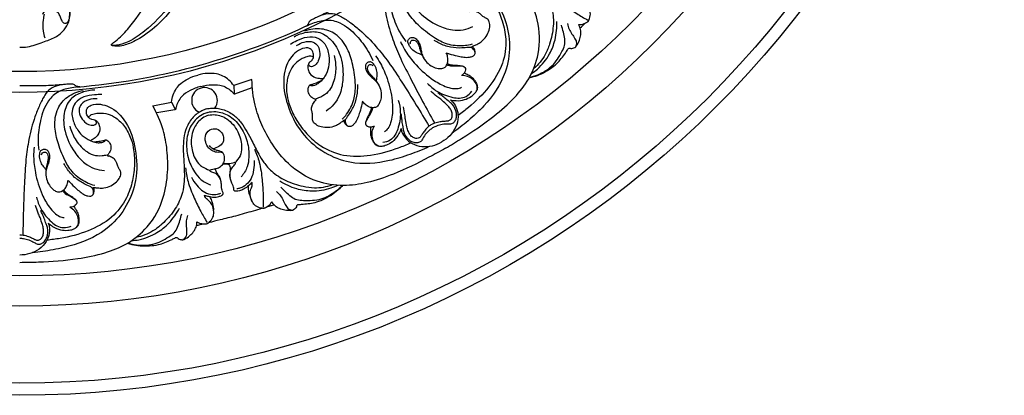
# Model space of a CAD drawing. Units: millimetres. Extents: x 9592 to 15292, y 5959 to 11659.
# Drawn here: x 12442 to 12867, y 6478 to 6640 of the extents above; entities that cross this region are included whole.
import ezdxf

# ---------------------------------------------------------------- set-up
doc = ezdxf.new("R2010")
doc.units = ezdxf.units.MM
doc.header["$MEASUREMENT"] = 0

# ---------------------------------------------------------------- blocks, each defined once
blk = doc.blocks.new('R-049.1_850_850')
for p, q in [((100.26, -288.61), (92.4, -291.25)), ((92.4, -291.25), (92.57, -294.66)), ((92.93, -294.78), (100.31, -292.05)), ((57.48, -300.07), (65.6, -298.43)), ((66.91, -301.75), (59.16, -303.08)), ((65.6, -298.43), (67.16, -301.47)), ((106.69, -343.65), (109.73, -342.7))]:
    blk.add_line(p, q)
for centre, radius in [((0, 0, -20.86), 425), ((0, 0), 419.77), ((0, 0), 386.5), ((0, 0), 373.45), ((0, 0, -80.36), 294.25), ((0, 0), 285.25)]:
    blk.add_circle(centre, radius)
for centre, radius, start, end in [((0, 0), 292.95, 274.8234, 294.9195), ((0, 0), 292.95, 294.9195, 294.9352), ((198.22, -216.48), 66.33, 311.2143, 313.9609), ((0, 0), 292.95, 275.0648, 275.0805), ((79.77, -297.69), 5.55, 323.6828, 246.3172), ((89.51, -314.64), 10.29, 261.1963, 291.1381), ((63.43, -286.58), 66.33, 281.2143, 283.9609)]:
    blk.add_arc(centre, radius, start, end)
for points, knots in [([(76.2, -232.9), (75.86, -234.6), (74.8, -239.04), (72.68, -246.25), (67.94, -255.9), (60.52, -264.78), (52.15, -270.94), (46.4, -273.6), (43.12, -274.34), (41.28, -274.27), (40.27, -274.16), (39.77, -273.97), (39.61, -273.76), (39.59, -273.54), (39.7, -273.35), (40.03, -273.07), (41.34, -272.09), (44.4, -269.63), (49.64, -263.28), (56.54, -253.97), (60.82, -242.27), (64.36, -231.51), (65.32, -220.77), (65.72, -210.73), (64.54, -202.68), (63.82, -198.63), (63.49, -197.03)], [0, 0, 0, 0, 3.363605, 8.864656, 14.53356, 24.138119, 30.989369, 34.544809, 36.363108, 37.446346, 38.110389, 38.335799, 38.456291, 38.603625, 38.744712, 38.861656, 39.436197, 41.930379, 46.440112, 55.373413, 64.262045, 70.442898, 77.314693, 85.078989, 89.897972, 93.067422, 93.067422, 93.067422, 93.067422]), ([(74.55, -202.65), (75.11, -206.44), (75.89, -215.35), (74.87, -229.06), (72.07, -243.77), (65.19, -257.3), (55.96, -266.37), (48.69, -271.68), (44.41, -273.39), (42.19, -273.93), (40.85, -273.93), (40.19, -273.94), (39.9, -273.9), (39.75, -273.84), (39.67, -273.76), (39.63, -273.67), (39.62, -273.56), (39.64, -273.47), (39.67, -273.41)], [0, 0, 0, 0, 7.42796, 17.292547, 26.61815, 36.342323, 46.181587, 51.513745, 53.648291, 55.097178, 55.919855, 56.236801, 56.394264, 56.46121, 56.554774, 56.607858, 56.655822, 56.774691, 56.774691, 56.774691, 56.774691]), ([(220.57, -220.57), (220.07, -221.12), (218.63, -222.94), (216.97, -226.81), (216.8, -231.83), (218.19, -236.54), (220.36, -240.57), (223.18, -244.92), (226, -249.13), (228.51, -253.74), (230.31, -259), (230.59, -265.83), (229.2, -272.42), (226.64, -278.84), (223.85, -282.2), (221.89, -283.93)], [0, 0, 0, 0, 1.447143, 4.475167, 8.004161, 10.949928, 13.915012, 16.861924, 21.009459, 23.754223, 27.024112, 31.703355, 36.825356, 39.993171, 45.068518, 45.068518, 45.068518, 45.068518]), ([(9.92, -222.28), (10.63, -225.97), (12.53, -234.05), (16.25, -244.18), (19.36, -251.71), (21.16, -256.32), (21.71, -259.69), (21.32, -262.38), (20.77, -263.97), (19.85, -264.63), (18.73, -264.29), (18.05, -262.96), (17.53, -261.39), (16.66, -259.72), (15.26, -258.89), (13.94, -258.68), (13.17, -258.34), (12.5, -258.07), (11.74, -258.24), (10.67, -258.98), (10.03, -259.93), (9.79, -260.57)], [0, 0, 0, 0, 7.282243, 16.081858, 20.915511, 23.091406, 25.699288, 27.402852, 28.37465, 28.843985, 29.440034, 30.36637, 31.579834, 32.726831, 33.925456, 34.567059, 35.303387, 35.569213, 35.927897, 36.752618, 38.063482, 38.063482, 38.063482, 38.063482]), ([(183.8, -318.35), (186.14, -316.98), (193.28, -312.61), (203.53, -305.7), (213.36, -297.09), (220.39, -288.22), (224.9, -276.71), (224.37, -263.97), (220.08, -253.02), (214.98, -244.64), (208.5, -237.08), (203.05, -233.03), (199.81, -231.13)], [0, 0, 0, 0, 5.262811, 16.24658, 23.963327, 30.549802, 38.026613, 47.462319, 54.494241, 60.686285, 66.437852, 73.719057, 73.719057, 73.719057, 73.719057]), ([(174.74, -237.69), (173.11, -238.65), (170.21, -241.16), (166.85, -246.53), (167.94, -253.65), (172.58, -260.48), (179.4, -265.1), (186.12, -267.45), (191.43, -267.43), (194.34, -266.39), (195.66, -265.7)], [0, 0, 0, 0, 3.670793, 7.3732, 11.731477, 16.707903, 23.124465, 27.353651, 30.353204, 33.240647, 33.240647, 33.240647, 33.240647]), ([(168.36, -239.73), (167.42, -240.36), (164.99, -242.24), (161.16, -245.77), (158.96, -252.76), (160.66, -260.66), (163.39, -267.48), (165.8, -271.06), (166.7, -272.24)], [0, 0, 0, 0, 2.204146, 5.975257, 9.891477, 15.791133, 21.237526, 24.116729, 24.116729, 24.116729, 24.116729]), ([(195.25, -273.43), (194.05, -273.8), (190.99, -274.3), (185.49, -274.05), (178.72, -270.83), (172.89, -266.12), (167.27, -260.25), (164.25, -253.19), (165.56, -245.71), (168.53, -241.96), (170.42, -240.4)], [0, 0, 0, 0, 1.655519, 6.247848, 10.399557, 16.030366, 20.83096, 26.09333, 30.208117, 34.97133, 34.97133, 34.97133, 34.97133]), ([(177.52, -240.52), (176.42, -241), (174.34, -242.45), (172.33, -245.47), (172.93, -248.95), (175.38, -251.06), (178.21, -252.1), (180.53, -251.87), (181.89, -251.13), (182.58, -250.18), (182.25, -249.08), (181.06, -248.8), (179.92, -249.48), (178.2, -249.53), (176.54, -248.38), (175.42, -246.27), (176.82, -243.48), (179.74, -241.66), (185.52, -240.21), (194.42, -242.81), (203.26, -251.03), (211.98, -265.01), (212.13, -284.55), (202.43, -298.44), (193.77, -306.44), (188.95, -310.2), (186.52, -311.91)], [0, 0, 0, 0, 2.335211, 4.861638, 6.516501, 8.714265, 10.774988, 12.264924, 13.047751, 13.763483, 14.335312, 14.968159, 15.802809, 16.855134, 18.104614, 19.564223, 21.036289, 23.617331, 26.056968, 32.439621, 40.453471, 49.130188, 63.929088, 75.002761, 81.075752, 86.835321, 86.835321, 86.835321, 86.835321]), ([(161.78, -242.42), (161.19, -242.86), (159.68, -244.2), (157.51, -246.72), (156.92, -250.87), (157.26, -255.44), (158.2, -262.18), (160.44, -269.99), (164.01, -279.07), (168.69, -288.19), (173.73, -297.81), (177.31, -304.27), (179.04, -307.34)], [0, 0, 0, 0, 1.439793, 3.939927, 6.211993, 9.328089, 12.860033, 19.393951, 25.036704, 31.775657, 39.28061, 46.115925, 46.115925, 46.115925, 46.115925]), ([(225.36, -247.17), (226.54, -248.79), (229.49, -252.31), (234.78, -256.46), (240.21, -260.06), (243.61, -262.09), (245.2, -262.98)], [0, 0, 0, 0, 3.884321, 8.853884, 12.99894, 16.532321, 16.532321, 16.532321, 16.532321]), ([(123.43, -265.67), (123.7, -265.55), (124.14, -265.26), (124.6, -264.71), (124.81, -264.19), (125, -263.65), (125.5, -263.1), (126.65, -262.48), (128.64, -261.48), (131.44, -260.29), (138.45, -256.64), (142.13, -254.44), (145.71, -252.38)], [-16.990841, -16.990841, -16.990841, -16.990841, -16.416893, -15.993853, -15.61648, -15.331889, -14.895916, -14.212206, -12.801753, -10.564889, -5.797951, 0, 0, 0, 0]), ([(201.5, -250.93), (203.02, -252.77), (205.72, -256.73), (208.6, -263.6), (210.36, -272.04), (208.93, -282.32), (202.76, -292.37), (195.57, -299.35), (190.77, -303.06), (189.22, -304.16)], [0, 0, 0, 0, 4.634314, 9.225948, 14.404372, 21.206538, 28.780288, 36.846971, 40.548504, 40.548504, 40.548504, 40.548504]), ([(241.3, -264.96), (241.51, -264.93), (242.09, -264.86), (242.92, -264.84), (243.79, -264.47), (244.51, -264.1), (245.1, -263.72), (245.51, -263.41), (245.79, -262.94), (246.13, -261.73), (246.58, -259.86), (245.43, -257.29), (243.62, -255.32), (241.46, -254.4), (240.06, -254.33), (239.11, -254.05), (238.6, -253.68), (238.36, -253.43)], [0, 0, 0, 0, 0.41858, 1.130468, 1.584743, 2.247304, 2.686566, 2.948413, 3.235166, 3.718071, 5.403606, 6.794925, 8.987982, 10.471415, 11.198284, 11.693723, 12.379904, 12.379904, 12.379904, 12.379904]), ([(0, -274.7), (1.11, -274.72), (4.59, -274.6), (9.62, -272.56), (15.29, -270.76), (19.22, -267.6), (21.27, -264.06), (21.83, -260.95), (21.64, -258.22), (21.48, -256.5), (21.34, -255.58)], [0, 0, 0, 0, 2.158326, 6.702804, 10.406697, 13.656091, 16.224801, 18.168965, 19.703694, 21.518349, 21.518349, 21.518349, 21.518349]), ([(195.18, -274.99), (195.12, -274.96), (195.05, -274.89), (194.98, -274.72), (195.26, -274.37), (196.05, -274), (197.51, -273.43), (199.55, -272.26), (201.51, -270.17), (202.69, -267.5), (203.02, -265.3), (202.77, -263.87), (202.44, -263.07), (201.89, -262.5), (201.01, -262.04), (199.86, -261.44), (198.79, -260.38), (197.49, -259.43), (195.81, -259.08), (194.59, -259.26), (193.98, -259.46)], [0, 0, 0, 0, 0.117226, 0.196807, 0.332084, 0.878386, 1.916547, 3.353443, 5.421963, 7.352951, 8.948224, 9.645681, 10.142664, 10.609553, 11.143179, 12.06065, 13.133404, 14.04784, 15.136512, 16.373796, 16.373796, 16.373796, 16.373796]), ([(10.54, -260.46), (10.37, -261.28), (10.01, -263.69), (9.92, -267.14), (10.5, -269.67), (10.79, -270.6)], [0, 0, 0, 0, 1.625438, 4.735529, 6.624392, 6.624392, 6.624392, 6.624392]), ([(123.43, -265.67), (124.45, -265.16), (127.29, -264), (132.26, -262.45), (139.42, -264.04), (145.4, -269.47), (149.95, -275.24), (151.84, -279.11), (152.42, -280.48)], [0, 0, 0, 0, 2.204146, 5.975257, 9.891477, 15.791133, 21.237526, 24.116729, 24.116729, 24.116729, 24.116729]), ([(129.05, -261.32), (129.73, -261.02), (131.65, -260.39), (134.91, -259.77), (138.8, -261.33), (142.59, -263.92), (147.95, -268.1), (153.6, -273.94), (159.67, -281.57), (165.23, -290.19), (171.05, -299.36), (174.85, -305.69), (176.64, -308.72)], [0, 0, 0, 0, 1.439793, 3.939927, 6.211993, 9.328089, 12.860033, 19.393951, 25.036704, 31.775657, 39.28061, 46.115925, 46.115925, 46.115925, 46.115925]), ([(139.17, -305.8), (140.1, -304.95), (142.05, -302.55), (144.59, -297.67), (145.18, -290.19), (144.02, -282.78), (141.75, -274.98), (137.14, -268.84), (130.01, -266.23), (125.28, -266.93), (122.98, -267.79)], [0, 0, 0, 0, 1.655519, 6.247848, 10.399557, 16.030366, 20.83096, 26.09333, 30.208117, 34.97133, 34.97133, 34.97133, 34.97133]), ([(219.94, -287.92), (220.57, -287.77), (222.37, -287.29), (225.42, -286.25), (228.69, -284.2), (232.47, -281.53), (234.76, -278.33), (236.34, -276.1), (236.85, -275.2), (237.43, -275.05), (238.02, -275.33), (238.78, -275.18), (239.47, -274.98), (239.93, -274.65), (240.81, -273.68), (241.63, -271.85), (242.3, -269.39), (242.24, -267.06), (241.68, -265.62), (241.3, -264.96)], [0, 0, 0, 0, 1.270705, 3.603741, 6.221474, 8.737459, 12.541804, 13.691378, 14.127815, 14.473003, 14.723948, 15.354808, 15.892795, 16.128494, 16.442523, 18.420832, 19.938349, 21.375485, 22.861871, 22.861871, 22.861871, 22.861871]), ([(220.01, -287.79), (221.25, -287.5), (224.73, -286.34), (230.23, -283.11), (233.35, -278.01), (235.38, -274.03), (235.39, -271.03), (234.66, -268.15), (234.15, -266.18), (233.84, -265.19)], [0, 0, 0, 0, 2.482113, 7.10977, 11.979925, 13.880631, 15.678467, 17.634382, 19.636619, 19.636619, 19.636619, 19.636619]), ([(220.89, -286.13), (221.8, -285.52), (224.88, -283.15), (228.76, -278.31), (231.5, -271.12), (231.94, -266.21), (231.79, -263.56)], [0, 0, 0, 0, 2.133323, 7.522415, 11.774993, 16.922431, 16.922431, 16.922431, 16.922431]), ([(236.43, -264.53), (236.58, -265.34), (237.05, -266.94), (238.35, -269.03), (239.68, -270.86), (240.56, -272.82), (240.18, -274.1), (239.92, -274.6)], [0, 0, 0, 0, 1.607713, 3.193654, 4.740596, 6.047322, 7.154238, 7.154238, 7.154238, 7.154238]), ([(116.83, -273.41), (117.73, -272.83), (120.07, -271.58), (123.97, -269.96), (128.61, -270.29), (132.37, -273.37), (133.66, -278.19), (133.63, -283.11), (132.09, -286.88), (130.33, -289.2), (128.77, -290.57), (127.39, -291.16), (126.31, -291.48), (125.63, -291.35), (125.36, -291.18), (125.24, -291.11), (125.13, -291.16), (124.91, -291.39), (124.51, -292.09), (124.19, -293.56), (124.9, -295.37), (126.19, -296.54), (127.18, -296.97), (127.7, -297.18), (127.9, -297.3), (127.92, -297.48), (127.79, -297.64), (127.7, -297.72)], [0, 0, 0, 0, 2.070371, 5.154454, 8.087648, 10.59488, 14.064815, 17.362608, 20.023335, 21.794888, 22.993368, 23.995332, 24.696202, 25.134174, 25.282732, 25.321659, 25.398133, 25.482724, 25.963466, 26.925773, 28.314966, 29.488759, 30.232218, 30.374972, 30.478732, 30.61358, 30.799314, 30.799314, 30.799314, 30.799314]), ([(118.47, -270.17), (120.12, -269.25), (123.74, -267.98), (130.07, -267.76), (135.7, -272.26), (139.3, -279.7), (139.89, -287.91), (138.55, -294.91), (135.88, -299.49), (133.53, -301.5), (132.28, -302.29)], [0, 0, 0, 0, 3.670793, 7.3732, 11.731477, 16.707903, 23.124465, 27.353651, 30.353204, 33.240647, 33.240647, 33.240647, 33.240647]), ([(173.48, -277.94), (173.05, -277.8), (171.94, -277.37), (170.08, -276.5), (168.59, -274.93), (167.79, -273.36), (167.38, -271.94), (168.26, -270.78), (169.7, -270.27), (171.3, -271.09), (172.33, -272.66), (173.06, -274.55), (173.34, -276.64), (173.98, -279.05), (175.67, -281.36), (177.98, -283.18), (180.31, -283.88), (182, -284), (183.23, -283.7), (184.05, -282.96), (184.54, -281.99), (184.98, -280.67), (184.8, -278.97), (184.41, -277.72), (184.15, -277.15)], [0, 0, 0, 0, 0.885036, 2.308592, 3.946956, 4.941541, 5.787142, 6.595017, 7.499934, 8.53195, 9.791051, 11.09275, 12.43547, 13.879554, 15.876757, 17.866936, 19.492156, 20.511564, 21.127593, 21.89636, 22.553848, 23.239759, 24.564906, 25.776144, 25.776144, 25.776144, 25.776144]), ([(168.69, -273.39), (168.6, -273.1), (168.49, -272.29), (169.59, -271.41), (170.9, -271.81), (171.76, -272.77), (172.32, -274.07), (172.71, -275.4), (173.05, -276.59), (173.53, -277.8), (173.96, -278.73), (174.4, -279.47)], [0, 0, 0, 0, 0.579722, 1.451703, 2.196177, 3.008762, 3.902171, 4.910924, 5.698989, 6.348481, 7.511685, 7.511685, 7.511685, 7.511685]), ([(184.15, -277.15), (184.56, -277.29), (186.1, -277.79), (188.42, -278.48), (191.12, -278.91), (193.2, -279.19), (194.88, -278.87), (196.19, -278.36), (196.8, -277.05), (196.12, -275.82), (195.16, -274.73), (193.15, -274.88), (190.23, -275.14), (185.83, -274.94), (181.86, -273.49), (179.64, -272.23), (178.96, -271.79)], [0, 0, 0, 0, 0.829208, 3.145778, 4.679655, 6.161672, 7.150568, 7.997082, 8.811762, 9.551106, 10.600458, 11.392345, 13.249988, 16.42549, 19.786013, 21.361868, 21.361868, 21.361868, 21.361868]), ([(119.54, -274), (120.5, -273.28), (122.8, -272.21), (126.42, -271.98), (129.14, -274.24), (129.73, -277.41), (129.22, -280.39), (127.86, -282.27), (126.54, -283.09), (125.37, -283.21), (124.58, -282.37), (124.93, -281.2), (126.09, -280.56), (127, -279.09), (126.83, -277.08), (125.57, -275.05), (122.45, -274.87), (119.42, -276.49), (115.27, -280.77), (113.07, -289.77), (115.77, -301.54), (123.52, -316.08), (140.36, -325.99), (157.25, -324.53), (168.5, -321.03), (174.17, -318.74), (176.86, -317.49)], [0, 0, 0, 0, 2.335211, 4.861638, 6.516501, 8.714265, 10.774988, 12.264924, 13.047751, 13.763483, 14.335312, 14.968159, 15.802809, 16.855134, 18.104614, 19.564223, 21.036289, 23.617331, 26.056968, 32.439621, 40.453471, 49.130188, 63.929088, 75.002761, 81.075752, 86.835321, 86.835321, 86.835321, 86.835321]), ([(164.31, -272.23), (164.86, -273.42), (166.56, -276.68), (170.73, -282.31), (176.43, -287.64), (182.01, -291.03), (185.85, -292.42), (188.58, -292.71), (190.13, -292.28), (190.77, -292.02)], [0, 0, 0, 0, 2.544827, 7.121996, 13.540019, 17.566033, 19.709372, 21.431608, 22.777418, 22.777418, 22.777418, 22.777418]), ([(196.59, -277.22), (196.62, -277.09), (196.64, -276.77), (196.46, -276), (196.08, -275.17), (195.64, -274.61), (195.46, -274.43)], [0, 0, 0, 0, 0.252154, 0.622394, 1.515512, 2.003776, 2.003776, 2.003776, 2.003776]), ([(126.83, -278.95), (126.65, -278.87), (126.07, -278.63), (124.65, -278.55), (122.25, -279.33), (119.32, -281.18), (116.54, -284.69), (115.09, -289.66), (115.13, -295.01), (116.02, -298.49), (116.56, -299.97)], [0, 0, 0, 0, 0.385359, 1.210038, 2.697136, 5.198653, 7.851846, 11.186393, 15.045752, 18.102574, 18.102574, 18.102574, 18.102574]), ([(135.68, -278.3), (136.2, -280.19), (136.74, -284.45), (135.72, -289.96), (133.3, -294.26), (130.46, -296.07), (128.59, -296.78), (127.89, -296.97)], [0, 0, 0, 0, 3.798526, 8.213529, 10.666026, 13.134939, 14.547436, 14.547436, 14.547436, 14.547436]), ([(153.6, -278.41), (154.36, -279.48), (156.33, -282.58), (159.12, -289.01), (160.89, -296.61), (161.03, -303.14), (160.31, -307.16), (159.2, -309.66), (158.06, -310.8), (157.51, -311.22)], [0, 0, 0, 0, 2.544827, 7.121996, 13.540019, 17.566033, 19.709372, 21.431608, 22.777418, 22.777418, 22.777418, 22.777418]), ([(124.99, -281.38), (124.84, -281.57), (124.49, -282.14), (124.24, -283.53), (124.78, -285.69), (126.64, -287.69), (129.09, -288.19), (130.5, -288.18), (131.12, -288.11)], [0, 0, 0, 0, 0.472551, 1.27509, 2.670386, 4.661627, 6.178856, 7.390732, 7.390732, 7.390732, 7.390732]), ([(153.96, -289.21), (154.06, -288.76), (154.24, -287.59), (154.42, -285.55), (153.8, -283.47), (152.84, -281.99), (151.82, -280.92), (150.37, -281.11), (149.21, -282.1), (149.12, -283.89), (149.96, -285.57), (151.24, -287.15), (152.91, -288.44), (154.67, -290.2), (155.83, -292.81), (156.25, -295.73), (155.69, -298.09), (154.96, -299.62), (154.08, -300.53), (153.03, -300.87), (151.94, -300.81), (150.58, -300.53), (149.2, -299.52), (148.3, -298.57), (147.94, -298.06)], [0, 0, 0, 0, 0.885036, 2.308592, 3.946956, 4.941541, 5.787142, 6.595017, 7.499934, 8.53195, 9.791051, 11.09275, 12.43547, 13.879554, 15.876757, 17.866936, 19.492156, 20.511564, 21.127593, 21.89636, 22.553848, 23.239759, 24.564906, 25.776144, 25.776144, 25.776144, 25.776144]), ([(152.41, -282.79), (152.22, -282.56), (151.57, -282.06), (150.25, -282.58), (149.94, -283.91), (150.34, -285.14), (151.19, -286.27), (152.15, -287.27), (153.01, -288.16), (153.82, -289.18), (154.4, -290.02), (154.83, -290.77)], [0, 0, 0, 0, 0.579722, 1.451703, 2.196177, 3.008762, 3.902171, 4.910924, 5.698989, 6.348481, 7.511685, 7.511685, 7.511685, 7.511685]), ([(184.39, -282.29), (184.76, -282.46), (186.35, -282.88), (188.56, -282.77), (190.47, -282.68), (191.89, -283.01), (192.51, -283.95), (192.33, -285.09), (191.72, -286.17), (191.04, -286.73), (190.67, -286.94)], [0, 0, 0, 0, 1.058488, 2.749478, 4.129225, 4.841514, 5.42427, 6.133413, 6.958954, 7.791957, 7.791957, 7.791957, 7.791957]), ([(184.64, -281.78), (184.85, -281.9), (185.5, -282.2), (186.77, -282.39), (188.25, -282.52), (189.58, -282.5), (190.53, -282.68), (191.22, -282.82), (191.57, -282.98), (191.74, -283.07)], [0, 0, 0, 0, 0.444327, 1.397545, 2.471857, 3.34316, 3.963431, 4.341726, 4.710798, 4.710798, 4.710798, 4.710798]), ([(65.6, -298.43), (65.69, -297.37), (66.31, -294.35), (68.8, -290.56), (72.85, -288.08), (75.41, -287.11), (76.84, -286.77)], [0, 0, 0, 0, 2.058542, 5.945953, 8.337535, 11.198603, 11.198603, 11.198603, 11.198603]), ([(92.4, -291.25), (91.8, -290.38), (89.75, -288.07), (85.7, -286.03), (80.95, -285.91), (78.25, -286.35), (76.84, -286.77)], [0, 0, 0, 0, 2.058542, 5.945953, 8.337535, 11.198603, 11.198603, 11.198603, 11.198603]), ([(183.8, -318.35), (181.44, -319.69), (174.09, -323.69), (162.98, -329.12), (150.6, -333.32), (139.42, -334.97), (127.19, -333.12), (116.42, -326.29), (109.08, -317.11), (104.37, -308.5), (101.07, -299.11), (100.28, -292.36), (100.26, -288.61)], [0, 0, 0, 0, 5.262811, 16.24658, 23.963327, 30.549802, 38.026613, 47.462319, 54.494241, 60.686285, 66.437852, 73.719057, 73.719057, 73.719057, 73.719057]), ([(130.45, -288.95), (130.23, -289.12), (129.65, -289.52), (128.27, -290.09), (126.94, -290.62), (125.83, -290.92), (125.44, -291.03), (125.2, -291.1), (125.12, -291.16), (125.08, -291.2)], [0, 0, 0, 0, 0.536574, 1.362318, 2.885989, 3.312956, 3.589629, 3.683897, 3.787638, 3.787638, 3.787638, 3.787638]), ([(185.98, -297.49), (186.76, -297.66), (188.78, -297.91), (191.92, -297.61), (194.68, -296.19), (196.56, -294.71), (197.64, -292.95), (197.45, -290.62), (195.74, -288.65), (193.45, -287.17), (191.68, -286.93), (190.67, -286.94)], [0, 0, 0, 0, 1.543257, 3.952898, 5.978135, 7.476925, 8.568507, 9.834631, 11.711979, 13.399281, 15.058094, 15.058094, 15.058094, 15.058094]), ([(192.01, -285.62), (192.11, -285.72), (192.45, -286.04), (193.53, -286.46), (194.93, -287.37), (196.26, -288.77), (197.08, -290.11), (197.62, -291.5), (197.56, -292.46), (197.41, -293.04)], [0, 0, 0, 0, 0.288866, 0.886713, 2.217535, 3.507807, 4.60946, 5.234668, 6.389266, 6.389266, 6.389266, 6.389266]), ([(25.94, -291.8), (25.65, -291.83), (25.12, -291.79), (24.45, -291.55), (24, -291.21), (23.58, -290.83), (22.86, -290.6), (21.56, -290.64), (19.33, -290.77), (16.31, -291.14), (8.41, -291.48), (4.13, -291.42), (0, -291.43)], [-16.990841, -16.990841, -16.990841, -16.990841, -16.416893, -15.993853, -15.61648, -15.331889, -14.895916, -14.212206, -12.801753, -10.564889, -5.797951, 0, 0, 0, 0]), ([(18.9, -290.84), (18.16, -290.92), (16.18, -291.33), (13.05, -292.42), (10.46, -295.72), (8.48, -299.85), (5.92, -306.16), (3.95, -314.04), (2.51, -323.68), (2, -333.93), (1.55, -344.77), (1.42, -352.16), (1.38, -355.68)], [0, 0, 0, 0, 1.439793, 3.939927, 6.211993, 9.328089, 12.860033, 19.393951, 25.036704, 31.775657, 39.28061, 46.115925, 46.115925, 46.115925, 46.115925]), ([(25.94, -291.8), (24.81, -291.86), (21.77, -292.28), (16.68, -293.42), (11.28, -298.38), (8.81, -306.07), (7.76, -313.34), (8.05, -317.64), (8.25, -319.11)], [0, 0, 0, 0, 2.204146, 5.975257, 9.891477, 15.791133, 21.237526, 24.116729, 24.116729, 24.116729, 24.116729]), ([(32.49, -293.21), (30.6, -293.23), (26.83, -293.95), (21.23, -296.92), (18.61, -303.63), (19.21, -311.87), (22.81, -319.28), (27.46, -324.67), (32.07, -327.31), (35.11, -327.87), (36.59, -327.93)], [0, 0, 0, 0, 3.670793, 7.3732, 11.731477, 16.707903, 23.124465, 27.353651, 30.353204, 33.240647, 33.240647, 33.240647, 33.240647]), ([(78.15, -291.67), (76.55, -292.06), (73.62, -293.25), (70.12, -295.47), (68.37, -298.2), (67.63, -299.98), (67.43, -301.06), (67.41, -301.48), (67.17, -301.68), (67, -301.74), (66.91, -301.75)], [0, 0, 0, 0, 3.201271, 6.119276, 7.83773, 9.409926, 9.806397, 9.997073, 10.185118, 10.355232, 10.355232, 10.355232, 10.355232]), ([(78.15, -291.67), (79.74, -291.21), (82.87, -290.78), (87.01, -290.94), (89.89, -292.43), (91.42, -293.61), (92.13, -294.44), (92.36, -294.79), (92.66, -294.85), (92.85, -294.81), (92.93, -294.78)], [0, 0, 0, 0, 3.201271, 6.119276, 7.83773, 9.409926, 9.806397, 9.997073, 10.185118, 10.355232, 10.355232, 10.355232, 10.355232]), ([(147.94, -298.06), (147.86, -298.48), (147.53, -300.06), (146.96, -302.41), (145.98, -304.98), (145.19, -306.91), (144.07, -308.21), (142.97, -309.09), (141.53, -308.96), (140.81, -307.76), (140.35, -306.38), (141.48, -304.71), (143.16, -302.31), (145.19, -298.4), (145.92, -294.23), (145.94, -291.69), (145.9, -290.88)], [0, 0, 0, 0, 0.829208, 3.145778, 4.679655, 6.161672, 7.150568, 7.997082, 8.811762, 9.551106, 10.600458, 11.392345, 13.249988, 16.42549, 19.786013, 21.361868, 21.361868, 21.361868, 21.361868]), ([(176.05, -290.35), (177.24, -291.63), (180.5, -294.38), (185.47, -296.17), (189.84, -296.87), (192.93, -296.09), (194.52, -294.59), (195.17, -293.67)], [0, 0, 0, 0, 3.391294, 8.156726, 10.040172, 11.923469, 14.106058, 14.106058, 14.106058, 14.106058]), ([(33.48, -297.06), (32.28, -296.92), (29.76, -297.14), (26.51, -298.75), (25.28, -302.07), (26.35, -305.11), (28.29, -307.43), (30.41, -308.39), (31.96, -308.43), (33.03, -307.95), (33.3, -306.83), (32.41, -306), (31.08, -306.02), (29.56, -305.2), (28.7, -303.38), (28.78, -300.99), (31.39, -299.27), (34.82, -299.16), (40.56, -300.79), (46.96, -307.49), (50.51, -319.03), (51.07, -335.49), (41.44, -352.5), (26.09, -359.67), (14.58, -362.27), (8.53, -363.12), (5.58, -363.38)], [0, 0, 0, 0, 2.335211, 4.861638, 6.516501, 8.714265, 10.774988, 12.264924, 13.047751, 13.763483, 14.335312, 14.968159, 15.802809, 16.855134, 18.104614, 19.564223, 21.036289, 23.617331, 26.056968, 32.439621, 40.453471, 49.130188, 63.929088, 75.002761, 81.075752, 86.835321, 86.835321, 86.835321, 86.835321]), ([(32.37, -334.42), (31.15, -334.14), (28.26, -333.04), (23.62, -330.08), (19.36, -323.9), (16.67, -316.91), (14.73, -309.02), (15.65, -301.39), (20.52, -295.57), (24.97, -293.81), (27.39, -293.4)], [0, 0, 0, 0, 1.655519, 6.247848, 10.399557, 16.030366, 20.83096, 26.09333, 30.208117, 34.97133, 34.97133, 34.97133, 34.97133]), ([(35.52, -295.19), (34.46, -295.14), (31.8, -295.23), (27.62, -295.77), (23.77, -298.38), (22.05, -302.93), (23.34, -307.75), (25.83, -311.99), (29.05, -314.49), (31.73, -315.62), (33.77, -316.02), (35.26, -315.84), (36.35, -315.59), (36.88, -315.13), (37.03, -314.85), (37.09, -314.72), (37.21, -314.71), (37.52, -314.81), (38.22, -315.22), (39.23, -316.33), (39.52, -318.25), (38.98, -319.91), (38.35, -320.77), (38, -321.21), (37.89, -321.42), (37.96, -321.58), (38.15, -321.66), (38.27, -321.69)], [0, 0, 0, 0, 2.070371, 5.154454, 8.087648, 10.59488, 14.064815, 17.362608, 20.023335, 21.794888, 22.993368, 23.995332, 24.696202, 25.134174, 25.282732, 25.321659, 25.398133, 25.482724, 25.963466, 26.925773, 28.314966, 29.488759, 30.232218, 30.374972, 30.478732, 30.61358, 30.799314, 30.799314, 30.799314, 30.799314]), ([(177.84, -308.02), (178.07, -307.9), (179.08, -307.42), (180.75, -306.82), (182.76, -306.65), (184.12, -306.54), (185.01, -306.47), (185.74, -306.22), (186.55, -305.43), (186.88, -303.91), (186.45, -302.27), (185.52, -300.7), (183.88, -299.03), (182.04, -297.41), (179.67, -295.67), (178.26, -294.44), (177.4, -293.65)], [0, 0, 0, 0, 0.518594, 2.161793, 3.399331, 4.422004, 4.820288, 5.135731, 5.885368, 6.897657, 8.003802, 9.098391, 10.420988, 12.508255, 13.865126, 16.128872, 16.128872, 16.128872, 16.128872]), ([(178.58, -309.31), (179.07, -309.05), (180.31, -308.5), (182.44, -307.81), (184.62, -307.73), (186.56, -307.84), (187.88, -306.84), (188.63, -305.22), (188.68, -302.47), (187.35, -299.83), (185.17, -298.07), (183.64, -296.7), (181.97, -295.52), (180.99, -294.76), (180.53, -294.41)], [0, 0, 0, 0, 1.079952, 2.626483, 4.305536, 5.315334, 6.274842, 7.301543, 8.71399, 11.484672, 12.620546, 14.167337, 15.452894, 16.577536, 16.577536, 16.577536, 16.577536]), ([(185.98, -297.49), (186.4, -297.79), (187.54, -298.8), (188.76, -301.34), (189.56, -305.04), (188.43, -309.31), (185.86, -313.02), (183.48, -314.9), (182.23, -315.63)], [0, 0, 0, 0, 1.001257, 2.920749, 5.348303, 8.216228, 11.180775, 14.000182, 14.000182, 14.000182, 14.000182]), ([(0, -367.59), (2.71, -367.58), (11.08, -367.37), (23.41, -366.51), (36.24, -363.97), (46.75, -359.8), (56.41, -352.09), (62.32, -340.79), (64.09, -329.16), (63.86, -319.35), (62.03, -309.57), (59.33, -303.33), (57.48, -300.07)], [0, 0, 0, 0, 5.262811, 16.24658, 23.963327, 30.549802, 38.026613, 47.462319, 54.494241, 60.686285, 66.437852, 73.719057, 73.719057, 73.719057, 73.719057]), ([(80.74, -301.31), (80.02, -301.53), (77.87, -302.39), (74.5, -304.91), (71.84, -309.17), (70.69, -313.94), (70.55, -318.52), (70.82, -323.7), (71.15, -328.76), (71.02, -334), (69.95, -339.45), (66.78, -345.51), (62.29, -350.52), (56.86, -354.81), (52.76, -356.32), (50.2, -356.83)], [0, 0, 0, 0, 1.447143, 4.475167, 8.004161, 10.949928, 13.915012, 16.861924, 21.009459, 23.754223, 27.024112, 31.703355, 36.825356, 39.993171, 45.068518, 45.068518, 45.068518, 45.068518]), ([(80.74, -301.31), (81.46, -301.14), (83.75, -300.81), (87.94, -301.31), (92.37, -303.67), (95.76, -307.23), (98.16, -311.12), (100.52, -315.74), (102.76, -320.29), (105.49, -324.76), (109.14, -328.95), (114.92, -332.61), (121.32, -334.7), (128.17, -335.7), (132.47, -334.96), (134.95, -334.12)], [0, 0, 0, 0, 1.447143, 4.475167, 8.004161, 10.949928, 13.915012, 16.861924, 21.009459, 23.754223, 27.024112, 31.703355, 36.825356, 39.993171, 45.068518, 45.068518, 45.068518, 45.068518]), ([(116.56, -299.97), (117.39, -302.2), (119.47, -306.52), (123.99, -312.46), (130.41, -318.2), (140.03, -322.1), (151.82, -321.78), (161.46, -319.04), (167.07, -316.75), (168.8, -315.95)], [0, 0, 0, 0, 4.634314, 9.225948, 14.404372, 21.206538, 28.780288, 36.846971, 40.548504, 40.548504, 40.548504, 40.548504]), ([(140.56, -306.52), (140.56, -306.46), (140.54, -306.36), (140.42, -306.22), (139.98, -306.29), (139.27, -306.79), (138.04, -307.76), (136.01, -308.94), (133.22, -309.6), (130.31, -309.29), (128.25, -308.47), (127.13, -307.55), (126.61, -306.85), (126.39, -306.1), (126.43, -305.11), (126.48, -303.8), (126.1, -302.34), (125.93, -300.75), (126.46, -299.12), (127.23, -298.15), (127.7, -297.72)], [0, 0, 0, 0, 0.117226, 0.196807, 0.332084, 0.878386, 1.916547, 3.353443, 5.421963, 7.352951, 8.948224, 9.645681, 10.142664, 10.609553, 11.143179, 12.06065, 13.133404, 14.04784, 15.136512, 16.373796, 16.373796, 16.373796, 16.373796]), ([(152.28, -300.84), (152.24, -301.24), (151.8, -302.83), (150.61, -304.68), (149.57, -306.3), (149.15, -307.68), (149.65, -308.7), (150.73, -309.11), (151.97, -309.12), (152.79, -308.81), (153.16, -308.6)], [0, 0, 0, 0, 1.058488, 2.749478, 4.129225, 4.841514, 5.42427, 6.133413, 6.958954, 7.791957, 7.791957, 7.791957, 7.791957]), ([(151.71, -300.79), (151.71, -301.03), (151.65, -301.75), (151.17, -302.94), (150.54, -304.29), (149.86, -305.43), (149.54, -306.34), (149.32, -307.01), (149.28, -307.4), (149.28, -307.59)], [0, 0, 0, 0, 0.444327, 1.397545, 2.471857, 3.34316, 3.963431, 4.341726, 4.710798, 4.710798, 4.710798, 4.710798]), ([(163.43, -297.64), (163.94, -299.31), (164.69, -303.51), (163.75, -308.7), (162.17, -312.84), (159.96, -315.12), (157.86, -315.76), (156.74, -315.85)], [0, 0, 0, 0, 3.391294, 8.156726, 10.040172, 11.923469, 14.106058, 14.106058, 14.106058, 14.106058]), ([(177.84, -308.02), (177.61, -308.16), (176.69, -308.8), (175.34, -309.94), (174.19, -311.6), (173.41, -312.72), (172.9, -313.46), (172.33, -313.97), (171.24, -314.27), (169.75, -313.8), (168.55, -312.6), (167.65, -311.01), (167.03, -308.76), (166.54, -306.36), (166.23, -303.43), (165.86, -301.6), (165.61, -300.46)], [0, 0, 0, 0, 0.518594, 2.161793, 3.399331, 4.422004, 4.820288, 5.135731, 5.885368, 6.897657, 8.003802, 9.098391, 10.420988, 12.508255, 13.865126, 16.128872, 16.128872, 16.128872, 16.128872]), ([(29.64, -304.99), (29.75, -304.83), (30.14, -304.34), (31.33, -303.55), (33.79, -303.03), (37.26, -303.17), (41.41, -304.82), (45.16, -308.4), (47.8, -313.05), (48.77, -316.51), (49.04, -318.06)], [0, 0, 0, 0, 0.385359, 1.210038, 2.697136, 5.198653, 7.851846, 11.186393, 15.045752, 18.102574, 18.102574, 18.102574, 18.102574]), ([(81.15, -302.84), (80.03, -303.16), (77.2, -304.49), (73.42, -308.53), (71.7, -315.13), (72.24, -322.19), (74.8, -327.9), (78.14, -332.17), (80.97, -333.65), (82.55, -334.17)], [0, 0, 0, 0, 2.254449, 5.999213, 10.299915, 15.102961, 19.506137, 22.247443, 25.485958, 25.485958, 25.485958, 25.485958]), ([(81.48, -304.09), (80.56, -304.35), (78.03, -305.54), (74.62, -309.81), (73.57, -316.21), (75.06, -322.05), (77.52, -325.56), (79.55, -326.86), (81.89, -327.78)], [0, 0, 0, 0, 1.851748, 5.333843, 10.158605, 14.23654, 16.509888, 18.626525, 18.626525, 18.626525, 18.626525]), ([(81.15, -302.84), (82.27, -302.56), (85.39, -302.3), (90.68, -303.9), (95.47, -308.76), (98.53, -315.15), (99.17, -321.37), (98.41, -326.73), (96.71, -329.43), (95.59, -330.68)], [0, 0, 0, 0, 2.254449, 5.999213, 10.299915, 15.102961, 19.506137, 22.247443, 25.485958, 25.485958, 25.485958, 25.485958]), ([(81.48, -304.09), (82.4, -303.86), (85.19, -303.62), (90.28, -305.62), (94.39, -310.64), (96.02, -316.43), (95.64, -320.71), (94.54, -322.84), (93.23, -324.24)], [0, 0, 0, 0, 1.851748, 5.333843, 10.158605, 14.23654, 16.509888, 18.626525, 18.626525, 18.626525, 18.626525]), ([(178.58, -309.31), (178.11, -309.61), (177.02, -310.4), (175.35, -311.9), (174.19, -313.75), (173.32, -315.48), (171.8, -316.13), (170.01, -315.97), (167.6, -314.63), (165.99, -312.17), (165.55, -309.39), (165.13, -307.39), (164.94, -305.36), (164.78, -304.13), (164.7, -303.55)], [0, 0, 0, 0, 1.079952, 2.626483, 4.305536, 5.315334, 6.274842, 7.301543, 8.71399, 11.484672, 12.620546, 14.167337, 15.452894, 16.577536, 16.577536, 16.577536, 16.577536]), ([(21.65, -308.86), (22.14, -310.75), (23.81, -314.71), (27.45, -318.97), (31.69, -321.48), (35.05, -321.63), (37.03, -321.31), (37.73, -321.13)], [0, 0, 0, 0, 3.798526, 8.213529, 10.666026, 13.134939, 14.547436, 14.547436, 14.547436, 14.547436]), ([(32.45, -306.18), (32.67, -306.27), (33.26, -306.58), (34.17, -307.67), (34.79, -309.81), (34.17, -312.47), (32.29, -314.12), (31.07, -314.83), (30.5, -315.07)], [0, 0, 0, 0, 0.472551, 1.27509, 2.670386, 4.661627, 6.178856, 7.390732, 7.390732, 7.390732, 7.390732]), ([(81.89, -327.78), (82.16, -327.64), (82.81, -327.35), (84, -327.27), (85.58, -326.94), (87.19, -325.97), (88.44, -324.16), (88.6, -322.22), (88.08, -320.93), (87.62, -320.23), (86.74, -320.02), (85.36, -320.2), (83.42, -319.71), (81.37, -318.21), (80.03, -315.63), (79.92, -312.21), (82.52, -309.64), (85.75, -309.93), (87.62, -311.83), (88.15, -314), (87.85, -316.25), (85.86, -317.76), (84.3, -318.41), (83.42, -318.58)], [0, 0, 0, 0, 0.588099, 1.370397, 2.297423, 3.694994, 4.892995, 6.466827, 7.193327, 7.602758, 8.01765, 8.853913, 10.315308, 11.754321, 13.66585, 15.785635, 17.969424, 19.834763, 21.467373, 22.799816, 24.088465, 25.597337, 27.34964, 27.34964, 27.34964, 27.34964]), ([(141.78, -308.87), (141.66, -308.82), (141.37, -308.68), (140.79, -308.14), (140.26, -307.4), (140, -306.73), (139.93, -306.49)], [0, 0, 0, 0, 0.252154, 0.622394, 1.515512, 2.003776, 2.003776, 2.003776, 2.003776]), ([(151.35, -309.09), (151.39, -309.24), (151.49, -309.69), (151.32, -310.83), (151.4, -312.5), (151.95, -314.36), (152.7, -315.73), (153.63, -316.9), (154.5, -317.33), (155.07, -317.48)], [0, 0, 0, 0, 0.288866, 0.886713, 2.217535, 3.507807, 4.60946, 5.234668, 6.389266, 6.389266, 6.389266, 6.389266]), ([(164.64, -309.81), (164.4, -310.57), (163.6, -312.45), (161.77, -315.01), (159.17, -316.69), (156.94, -317.58), (154.88, -317.63), (152.95, -316.31), (152.11, -313.84), (151.97, -311.12), (152.65, -309.47), (153.16, -308.6)], [0, 0, 0, 0, 1.543257, 3.952898, 5.978135, 7.476925, 8.568507, 9.834631, 11.711979, 13.399281, 15.058094, 15.058094, 15.058094, 15.058094]), ([(164.64, -309.81), (164.7, -310.32), (165, -311.82), (166.59, -314.14), (169.39, -316.69), (173.65, -317.84), (178.15, -317.47), (180.97, -316.35), (182.23, -315.63)], [0, 0, 0, 0, 1.001257, 2.920749, 5.348303, 8.216228, 11.180775, 14.000182, 14.000182, 14.000182, 14.000182]), ([(6.18, -317.91), (6.06, -319.21), (5.91, -322.89), (6.71, -329.85), (8.97, -337.32), (12.11, -343.05), (14.75, -346.17), (16.96, -347.78), (18.52, -348.19), (19.2, -348.28)], [0, 0, 0, 0, 2.544827, 7.121996, 13.540019, 17.566033, 19.709372, 21.431608, 22.777418, 22.777418, 22.777418, 22.777418]), ([(11.27, -327.44), (10.96, -327.1), (10.21, -326.18), (9.04, -324.5), (8.54, -322.39), (8.63, -320.63), (8.98, -319.2), (10.33, -318.63), (11.83, -318.91), (12.8, -320.42), (12.91, -322.29), (12.6, -324.3), (11.8, -326.25), (11.15, -328.65), (11.45, -331.5), (12.55, -334.23), (14.21, -336), (15.61, -336.95), (16.83, -337.31), (17.91, -337.08), (18.82, -336.48), (19.86, -335.56), (20.55, -333.99), (20.85, -332.72), (20.91, -332.1)], [0, 0, 0, 0, 0.885036, 2.308592, 3.946956, 4.941541, 5.787142, 6.595017, 7.499934, 8.53195, 9.791051, 11.09275, 12.43547, 13.879554, 15.876757, 17.866936, 19.492156, 20.511564, 21.127593, 21.89636, 22.553848, 23.239759, 24.564906, 25.776144, 25.776144, 25.776144, 25.776144]), ([(49.04, -318.06), (49.44, -320.41), (49.79, -325.19), (48.85, -332.59), (46.16, -340.78), (39.78, -348.96), (29.41, -354.58), (19.7, -357.03), (13.68, -357.85), (11.79, -358.02)], [0, 0, 0, 0, 4.634314, 9.225948, 14.404372, 21.206538, 28.780288, 36.846971, 40.548504, 40.548504, 40.548504, 40.548504]), ([(31.5, -315.46), (31.78, -315.5), (32.48, -315.56), (33.96, -315.36), (35.37, -315.15), (36.49, -314.86), (36.88, -314.76), (37.12, -314.7), (37.23, -314.72), (37.28, -314.73)], [0, 0, 0, 0, 0.536574, 1.362318, 2.885989, 3.312956, 3.589629, 3.683897, 3.787638, 3.787638, 3.787638, 3.787638]), ([(87.77, -320.48), (87.69, -320.37), (87.41, -320.03), (86.62, -319.56), (85.41, -319.39), (83.96, -318.98), (82.75, -318.17), (82.17, -317.4), (81.98, -317.09)], [0, 0, 0, 0, 0.272577, 0.850066, 1.721519, 2.625046, 3.765354, 4.476336, 4.476336, 4.476336, 4.476336]), ([(9.4, -321.11), (9.46, -320.81), (9.77, -320.06), (11.17, -319.84), (12.1, -320.84), (12.37, -322.11), (12.2, -323.51), (11.87, -324.85), (11.57, -326.06), (11.38, -327.35), (11.29, -328.37), (11.3, -329.23)], [0, 0, 0, 0, 0.579722, 1.451703, 2.196177, 3.008762, 3.902171, 4.910924, 5.698989, 6.348481, 7.511685, 7.511685, 7.511685, 7.511685]), ([(31.53, -335.74), (31.5, -335.69), (31.47, -335.59), (31.5, -335.4), (31.92, -335.25), (32.78, -335.32), (34.33, -335.55), (36.68, -335.55), (39.43, -334.73), (41.79, -333.01), (43.17, -331.27), (43.67, -329.91), (43.78, -329.05), (43.59, -328.28), (43.06, -327.44), (42.36, -326.34), (41.97, -324.89), (41.32, -323.42), (40.04, -322.27), (38.89, -321.82), (38.27, -321.69)], [0, 0, 0, 0, 0.117226, 0.196807, 0.332084, 0.878386, 1.916547, 3.353443, 5.421963, 7.352951, 8.948224, 9.645681, 10.142664, 10.609553, 11.143179, 12.06065, 13.133404, 14.04784, 15.136512, 16.373796, 16.373796, 16.373796, 16.373796]), ([(101.38, -318.76), (102.19, -320.58), (103.76, -324.89), (104.71, -331.56), (105.12, -338.06), (105.17, -342.02), (105.14, -343.84)], [0, 0, 0, 0, 3.884321, 8.853884, 12.99894, 16.532321, 16.532321, 16.532321, 16.532321]), ([(20.91, -332.1), (21.19, -332.42), (22.27, -333.63), (23.94, -335.38), (26.06, -337.11), (27.72, -338.38), (29.33, -338.95), (30.73, -339.16), (31.91, -338.34), (31.93, -336.93), (31.65, -335.51), (29.83, -334.63), (27.18, -333.39), (23.46, -331.02), (20.75, -327.77), (19.45, -325.58), (19.08, -324.86)], [0, 0, 0, 0, 0.829208, 3.145778, 4.679655, 6.161672, 7.150568, 7.997082, 8.811762, 9.551106, 10.600458, 11.392345, 13.249988, 16.42549, 19.786013, 21.361868, 21.361868, 21.361868, 21.361868]), ([(71.58, -326.74), (71.79, -328.73), (72.59, -333.25), (75.1, -339.49), (78, -345.33), (79.93, -348.78), (80.86, -350.34)], [0, 0, 0, 0, 3.884321, 8.853884, 12.99894, 16.532321, 16.532321, 16.532321, 16.532321]), ([(84.43, -327.17), (84.41, -327.37), (84.53, -328.11), (85.05, -328.96), (85.74, -329.88), (86.32, -330.88), (86.7, -331.77), (86.88, -332.7)], [1.790775, 1.790775, 1.790775, 1.790775, 2.196591, 3.120472, 3.747531, 4.449513, 5.36843, 5.36843, 5.36843, 5.36843]), ([(87.81, -325.09), (88.29, -325.03), (89.1, -325.1), (90.36, -325.19), (90.85, -326.34), (90.83, -327.41), (90.76, -328.57), (90.64, -329.73), (90.75, -330.57), (90.85, -331.03)], [0, 0, 0, 0, 0.943777, 1.633432, 2.196591, 3.120472, 3.747531, 4.449513, 5.36843, 5.36843, 5.36843, 5.36843]), ([(100.3, -333.14), (99.85, -333.57), (98.73, -334.55), (97.02, -335.95), (95.1, -336.73), (93.75, -336.92), (92.98, -336.91), (92.56, -336.69), (92.41, -336.2), (92.45, -335.49), (92.12, -334.51), (91.5, -333.27), (90.84, -331.44), (90.61, -329.27), (91.2, -327.45), (91.96, -326.29), (92.95, -325.56), (93.18, -324.69), (93.23, -324.24)], [0, 0, 0, 0, 1.214842, 2.881438, 4.261665, 5.174878, 5.508967, 5.756605, 6.026216, 6.446953, 7.136723, 7.979065, 9.165849, 10.892711, 12.088503, 12.810279, 13.542826, 14.425277, 14.425277, 14.425277, 14.425277]), ([(101.18, -323.57), (101.29, -324.95), (101.13, -327.62), (100.18, -331.35), (98.01, -334.14), (95.67, -335.54), (94.17, -335.79), (93.7, -335.83)], [0, 0, 0, 0, 2.68235, 5.159303, 7.348972, 9.367547, 10.276428, 10.276428, 10.276428, 10.276428]), ([(74.16, -330.81), (74.76, -332.06), (76.23, -334.29), (78.92, -337.05), (82.19, -338.38), (84.92, -338.42), (86.34, -337.89), (86.76, -337.69)], [0, 0, 0, 0, 2.68235, 5.159303, 7.348972, 9.367547, 10.276428, 10.276428, 10.276428, 10.276428]), ([(79.71, -338.65), (80.32, -338.81), (81.77, -339.1), (83.65, -339.61), (85.71, -339.32), (86.96, -338.81), (87.63, -338.42), (87.88, -338.02), (87.77, -337.51), (87.42, -336.87), (87.18, -335.91), (87.09, -334.52), (87.01, -332.75), (86.16, -330.46), (84.77, -329.32), (83.85, -328.87), (82.79, -328.79), (82.16, -328.15), (81.89, -327.78)], [0, 0, 0, 0, 1.214842, 2.881438, 4.261665, 5.174878, 5.508967, 5.756605, 6.026216, 6.446953, 7.136723, 7.979065, 9.165849, 10.892711, 12.088503, 12.810279, 13.542826, 14.425277, 14.425277, 14.425277, 14.425277]), ([(31.64, -338.38), (31.73, -338.28), (31.91, -338.01), (32.14, -337.26), (32.23, -336.35), (32.12, -335.64), (32.06, -335.39)], [0, 0, 0, 0, 0.252154, 0.622394, 1.515512, 2.003776, 2.003776, 2.003776, 2.003776]), ([(98.57, -334.67), (98.59, -334.98), (98.64, -335.69), (98.67, -336.87), (99.19, -338.58), (99.67, -339.88), (100.06, -340.72)], [0, 0, 0, 0, 0.608646, 1.369904, 2.275028, 4.064602, 4.064602, 4.064602, 4.064602]), ([(108.81, -341.45), (108.68, -341.62), (108.33, -342.08), (107.9, -342.79), (107.14, -343.37), (106.46, -343.8), (105.84, -344.12), (105.36, -344.32), (104.82, -344.33), (103.6, -344.02), (101.75, -343.47), (100.1, -341.19), (99.3, -338.64), (99.59, -336.31), (100.22, -335.06), (100.46, -334.1), (100.39, -333.48), (100.3, -333.14)], [0, 0, 0, 0, 0.41858, 1.130468, 1.584743, 2.247304, 2.686566, 2.948413, 3.235166, 3.718071, 5.403606, 6.794925, 8.987982, 10.471415, 11.198284, 11.693723, 12.379904, 12.379904, 12.379904, 12.379904]), ([(139.38, -334.43), (138.93, -334.91), (137.62, -336.22), (135.19, -338.34), (131.78, -340.15), (127.58, -342.09), (123.66, -342.48), (120.94, -342.72), (119.91, -342.72), (119.48, -343.14), (119.43, -343.79), (118.93, -344.38), (118.4, -344.88), (117.89, -345.12), (116.61, -345.39), (114.61, -345.19), (112.15, -344.53), (110.16, -343.31), (109.2, -342.11), (108.81, -341.45)], [0, 0, 0, 0, 1.270705, 3.603741, 6.221474, 8.737459, 12.541804, 13.691378, 14.127815, 14.473003, 14.723948, 15.354808, 15.892795, 16.128494, 16.442523, 18.420832, 19.938349, 21.375485, 22.861871, 22.861871, 22.861871, 22.861871]), ([(137.35, -334.36), (136.37, -334.84), (132.78, -336.32), (126.64, -337.27), (119.04, -336.05), (114.58, -333.97), (112.36, -332.52)], [0, 0, 0, 0, 2.133323, 7.522415, 11.774993, 16.922431, 16.922431, 16.922431, 16.922431]), ([(139.23, -334.43), (138.35, -335.36), (135.62, -337.79), (130.07, -340.94), (124.09, -341.09), (119.62, -340.86), (117.02, -339.37), (114.9, -337.3), (113.44, -335.87), (112.74, -335.11)], [0, 0, 0, 0, 2.482113, 7.10977, 11.979925, 13.880631, 15.678467, 17.634382, 19.636619, 19.636619, 19.636619, 19.636619]), ([(7.29, -339.48), (7.68, -341.18), (9.13, -345.19), (12.53, -349.22), (15.97, -352.02), (19.03, -352.89), (21.17, -352.38), (22.19, -351.91)], [0, 0, 0, 0, 3.391294, 8.156726, 10.040172, 11.923469, 14.106058, 14.106058, 14.106058, 14.106058]), ([(18.54, -336.67), (18.78, -337), (19.95, -338.16), (21.91, -339.17), (23.61, -340.05), (24.68, -341.03), (24.74, -342.17), (24.01, -343.06), (22.95, -343.69), (22.09, -343.84), (21.66, -343.84)], [0, 0, 0, 0, 1.058488, 2.749478, 4.129225, 4.841514, 5.42427, 6.133413, 6.958954, 7.791957, 7.791957, 7.791957, 7.791957]), ([(19.01, -336.35), (19.13, -336.55), (19.54, -337.14), (20.55, -337.94), (21.77, -338.8), (22.93, -339.44), (23.66, -340.07), (24.19, -340.54), (24.42, -340.86), (24.52, -341.02)], [0, 0, 0, 0, 0.444327, 1.397545, 2.471857, 3.34316, 3.963431, 4.341726, 4.710798, 4.710798, 4.710798, 4.710798]), ([(76.49, -350.11), (76.69, -350.2), (77.23, -350.42), (77.96, -350.82), (78.9, -350.93), (79.7, -350.97), (80.4, -350.94), (80.91, -350.87), (81.39, -350.61), (82.29, -349.73), (83.61, -348.33), (83.9, -345.53), (83.32, -342.92), (81.91, -341.05), (80.74, -340.28), (80.05, -339.57), (79.8, -339), (79.71, -338.65)], [0, 0, 0, 0, 0.41858, 1.130468, 1.584743, 2.247304, 2.686566, 2.948413, 3.235166, 3.718071, 5.403606, 6.794925, 8.987982, 10.471415, 11.198284, 11.693723, 12.379904, 12.379904, 12.379904, 12.379904]), ([(82, -339.17), (82.13, -339.44), (82.43, -340.05), (82.93, -341.08), (83.38, -342.81), (83.63, -344.18), (83.7, -345.1)], [0.040694, 0.040694, 0.040694, 0.040694, 0.608646, 1.369904, 2.275028, 4.064602, 4.064602, 4.064602, 4.064602]), ([(110.87, -337.02), (111.5, -337.56), (112.66, -338.76), (113.81, -340.94), (114.74, -343), (115.99, -344.74), (117.28, -345.05), (117.85, -345.08)], [0, 0, 0, 0, 1.607713, 3.193654, 4.740596, 6.047322, 7.154238, 7.154238, 7.154238, 7.154238]), ([(0, -355.67), (0.27, -355.68), (1.38, -355.77), (3.12, -356.09), (4.95, -356.94), (6.18, -357.53), (6.99, -357.91), (7.74, -358.07), (8.84, -357.79), (9.89, -356.63), (10.33, -355), (10.31, -353.17), (9.73, -350.91), (8.95, -348.58), (7.76, -345.89), (7.16, -344.12), (6.81, -343.01)], [0, 0, 0, 0, 0.518594, 2.161793, 3.399331, 4.422004, 4.820288, 5.135731, 5.885368, 6.897657, 8.003802, 9.098391, 10.420988, 12.508255, 13.865126, 16.128872, 16.128872, 16.128872, 16.128872]), ([(12.32, -350.62), (12.91, -351.16), (14.54, -352.39), (17.41, -353.69), (20.5, -353.85), (22.87, -353.51), (24.68, -352.52), (25.69, -350.41), (25.19, -347.85), (23.95, -345.42), (22.53, -344.33), (21.66, -343.84)], [0, 0, 0, 0, 1.543257, 3.952898, 5.978135, 7.476925, 8.568507, 9.834631, 11.711979, 13.399281, 15.058094, 15.058094, 15.058094, 15.058094]), ([(23.48, -343.36), (23.51, -343.5), (23.65, -343.94), (24.37, -344.85), (25.13, -346.33), (25.58, -348.22), (25.62, -349.78), (25.4, -351.26), (24.86, -352.06), (24.44, -352.48)], [0, 0, 0, 0, 0.288866, 0.886713, 2.217535, 3.507807, 4.60946, 5.234668, 6.389266, 6.389266, 6.389266, 6.389266]), ([(48.23, -358.24), (49.32, -358.17), (53.17, -357.65), (58.96, -355.4), (64.93, -350.55), (67.76, -346.51), (68.95, -344.15)], [0, 0, 0, 0, 2.133323, 7.522415, 11.774993, 16.922431, 16.922431, 16.922431, 16.922431]), ([(0, -357.16), (0.56, -357.18), (1.9, -357.33), (4.1, -357.79), (6.02, -358.81), (7.64, -359.88), (9.28, -359.67), (10.75, -358.64), (12.17, -356.28), (12.34, -353.34), (11.32, -350.72), (10.69, -348.77), (9.83, -346.92), (9.36, -345.77), (9.14, -345.23)], [0, 0, 0, 0, 1.079952, 2.626483, 4.305536, 5.315334, 6.274842, 7.301543, 8.71399, 11.484672, 12.620546, 14.167337, 15.452894, 16.577536, 16.577536, 16.577536, 16.577536]), ([(46.64, -359.24), (47.86, -359.61), (51.45, -360.35), (57.83, -360.3), (63.08, -357.44), (66.83, -355), (68.34, -352.41), (69.15, -349.56), (69.69, -347.59), (69.92, -346.59)], [0, 0, 0, 0, 2.482113, 7.10977, 11.979925, 13.880631, 15.678467, 17.634382, 19.636619, 19.636619, 19.636619, 19.636619]), ([(72.49, -347.31), (72.22, -348.09), (71.82, -349.7), (71.9, -352.17), (72.13, -354.41), (71.92, -356.55), (70.95, -357.46), (70.47, -357.77)], [0, 0, 0, 0, 1.607713, 3.193654, 4.740596, 6.047322, 7.154238, 7.154238, 7.154238, 7.154238]), ([(104.62, -344.27), (103.34, -344.67), (99.53, -345.82), (93.51, -347.52), (87.07, -349.15), (83.19, -350.08), (81.51, -350.47)], [0, 0, 0, 0, 2.599098, 7.735978, 12.146568, 15.484844, 15.484844, 15.484844, 15.484844]), ([(12.32, -350.62), (12.53, -351.09), (13.01, -352.54), (12.8, -355.35), (11.65, -358.96), (8.53, -362.09), (4.45, -364.02), (1.45, -364.45), (0, -364.46)], [0, 0, 0, 0, 1.001257, 2.920749, 5.348303, 8.216228, 11.180775, 14.000182, 14.000182, 14.000182, 14.000182]), ([(46.51, -359.31), (47.14, -359.51), (48.93, -359.99), (52.09, -360.61), (55.95, -360.47), (60.56, -360.04), (64.14, -358.43), (66.62, -357.28), (67.52, -356.76), (68.1, -356.91), (68.47, -357.45), (69.2, -357.7), (69.9, -357.87), (70.46, -357.82), (71.71, -357.42), (73.34, -356.24), (75.14, -354.44), (76.25, -352.4), (76.49, -350.88), (76.49, -350.11)], [0, 0, 0, 0, 1.270705, 3.603741, 6.221474, 8.737459, 12.541804, 13.691378, 14.127815, 14.473003, 14.723948, 15.354808, 15.892795, 16.128494, 16.442523, 18.420832, 19.938349, 21.375485, 22.861871, 22.861871, 22.861871, 22.861871])]:
    blk.add_open_spline(points, degree=3, knots=knots)

msp = doc.modelspace()

# ---------------------------------------------------------------- block references
msp.add_blockref('R-049.1_850_850', (12442.17, 6902.57))

doc.saveas('drawing.dxf')
